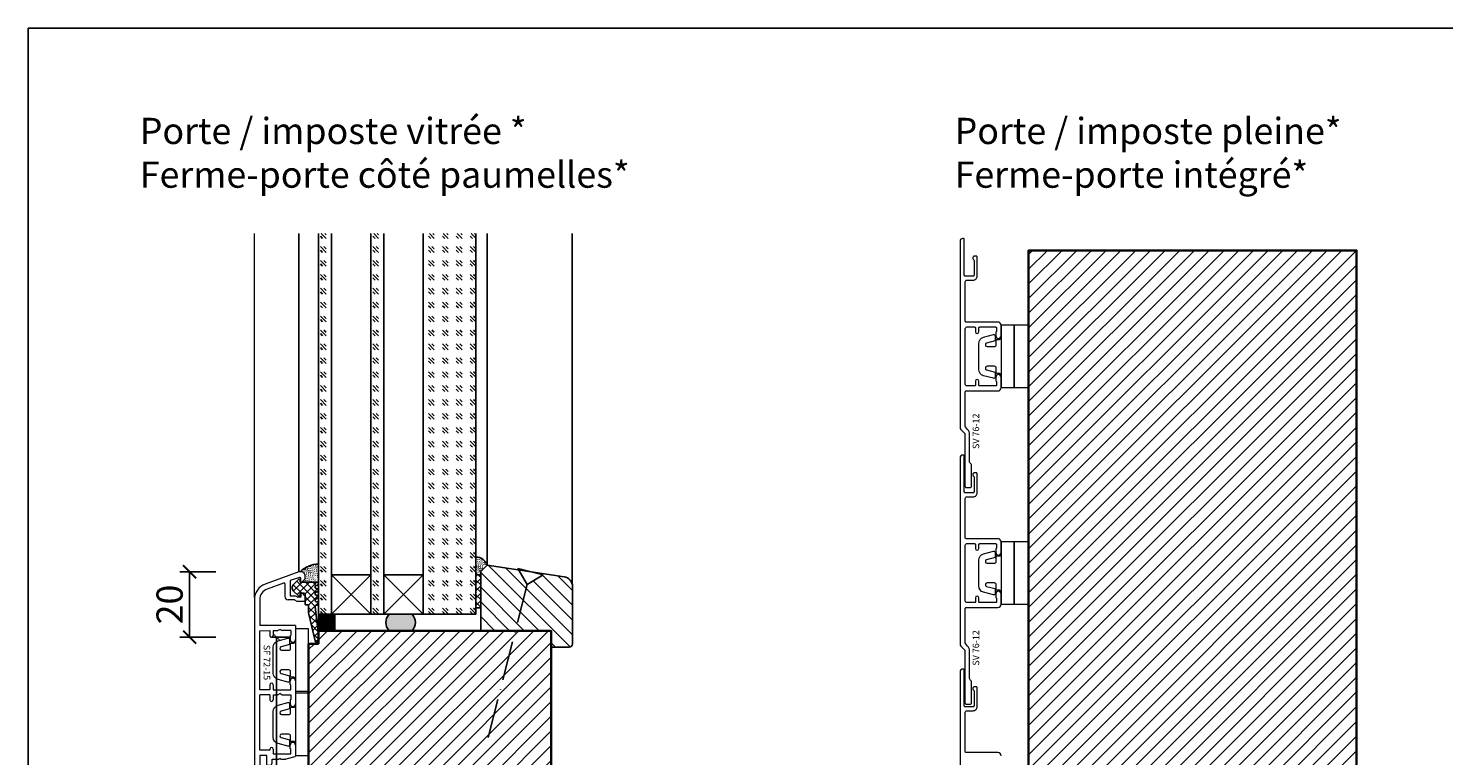
# Model space of a CAD drawing. Units: millimetres. Extents: x 1788 to 83958, y -235 to 115762.
# Drawn here: x 9715 to 10147, y 724 to 946 of the extents above; entities that cross this region are included whole.
import ezdxf

# ---------------------------------------------------------------- set-up
doc = ezdxf.new("R2010")
doc.units = ezdxf.units.MM
doc.header["$PDMODE"] = 34
doc.header["$PDSIZE"] = 5
doc.linetypes.add('ACAD_ISO10W100', pattern=[18, 12, -3, 0, -3])
doc.linetypes.add('JIS_02_0.7', pattern=[1.35, 0.75, -0.6])
doc.layers.get('0').update_dxf_attribs({"true_color": 0x939598})
doc.layers.add('Z_Aluschale', color=231, linetype='Continuous', lineweight=5)
doc.layers.add('Z_Kontur-Magenta 0.35', color=6, linetype='Continuous', lineweight=35)
doc.layers.add('Z_Ansichtsfenster', color=1, linetype='Continuous', plot=False)
for name, color, linetype in [('Z_Bemaßung-Blau', 150, 'Continuous'), ('Z_Bemaßung-Blau 0.10', 150, 'Continuous'), ('Z_Beschlag-Grau 0.10', 8, 'Continuous'), ('Z_Linie-Gelb 0.25', 2, 'Continuous'), ('Z_Linie-Rot 0.20', 1, 'Continuous'), ('Z_Schraffur-Grau 0.10', 8, 'Continuous')]:
    doc.layers.add(name, color=color, linetype=linetype)
doc.styles.add('DIN', font='txt', dxfattribs={"height": 2})
doc.styles.get("Standard").update_dxf_attribs({"font": 'arial.ttf', "height": 2.5})
doc.dimstyles.new('Bem. DIN Datenblätter', dxfattribs={"dimtxt": 2, "dimasz": 1, "dimexe": 0.75, "dimexo": 0.75, "dimgap": 0.5, "dimtad": 1, "dimdec": 0, "dimtxsty": 'DIN', "dimblk": 'ARCHTICK', "dimcen": 0, "dimclrd": 256, "dimclre": 256, "dimclrt": 256, "dimadec": 0, "dimazin": 0, "dimtfac": 1, "dimtdec": 0, "dimtmove": 1, "dimatfit": 2, "dimfxl": 2, "dimfxlon": 1, "dimtolj": 1, "dimtzin": 0, "dimlwd": -1, "dimlwe": -1, "dimarcsym": 0})
doc.dimstyles.new('Bem_Automatisch', dxfattribs={"dimtxt": 2.5, "dimasz": 1, "dimexe": 0.75, "dimexo": 0.75, "dimgap": 0.5, "dimtad": 1, "dimdec": 0, "dimtxsty": 'Standard', "dimblk": 'ARCHTICK', "dimcen": 0, "dimclrd": 256, "dimclre": 256, "dimclrt": 256, "dimadec": 0, "dimazin": 0, "dimtfac": 1, "dimtdec": 0, "dimtmove": 1, "dimatfit": 2, "dimfxl": 2, "dimfxlon": 1, "dimtolj": 1, "dimtzin": 0, "dimlwd": -1, "dimlwe": -1, "dimarcsym": 0})
pattern_1 = [(135, (11467.815, -9902.9238), (3e-16, 4.2426407), [2.5, -3.5]), (135, (11467.815, -9901.863), (3e-16, 4.2426407), [1, -5]), (135, (11466.7542, -9902.9238), (3e-16, 4.2426407), [1, -5])]

# ---------------------------------------------------------------- blocks, each defined once
blk = doc.blocks.new('_ArchTick')
at = {"color": 0, "linetype": 'ByBlock', "const_width": 0.15}
blk.add_lwpolyline([(-0.5, -0.5), (0.5, 0.5)], dxfattribs=at)
blk = doc.blocks.new('*D556')
at = {"layer": 'Defpoints', "color": 0, "transparency": 16777216}
for p in [(9821.32, 760.22), (9790.57, 634.44), (9806.82, 634.44)]:
    blk.add_point(p, dxfattribs=at)
at = {"layer": 'Z_Bemaßung-Blau 0.10', "transparency": 16777216}
for p, q in [((9794.57, 760.22), (9789.07, 760.22)), ((9790.57, 760.22), (9790.57, 634.44)), ((9794.57, 634.44), (9789.07, 634.44))]:
    blk.add_line(p, q, dxfattribs=at)
at = {"layer": 'Z_Bemaßung-Blau 0.10', "transparency": 16777216, "xscale": 2, "yscale": 2, "zscale": 2}
for p, rotation in [((9790.57, 760.22), 90), ((9790.57, 634.44), 270)]:
    blk.add_blockref('_ArchTick', p, dxfattribs=dict(at, rotation=rotation))
at = {"layer": 'Z_Bemaßung-Blau 0.10', "transparency": 16777216, "insert": (9787.52, 697.33), "char_height": 4, "width": 98.3504, "attachment_point": 5, "rotation": 90, "style": 'DIN'}
blk.add_mtext('\\A1;≥ 100', dxfattribs=at)
blk = doc.blocks.new('*D558')
at = {"layer": 'Defpoints', "color": 0, "transparency": 16777216}
for p in [(9764.04, 780.19), (9815.14, 780.19), (9816.31, 760.22)]:
    blk.add_point(p, dxfattribs=at)
at = {"layer": 'Z_Bemaßung-Blau', "transparency": 16777216}
for p, q in [((9772.04, 780.19), (9761.04, 780.19)), ((9764.04, 760.22), (9764.04, 780.19)), ((9772.04, 760.22), (9761.04, 760.22))]:
    blk.add_line(p, q, dxfattribs=at)
at = {"layer": 'Z_Bemaßung-Blau', "transparency": 16777216, "xscale": 4, "yscale": 4, "zscale": 4}
for p, rotation in [((9764.04, 780.19), 90), ((9764.04, 760.22), 270)]:
    blk.add_blockref('_ArchTick', p, dxfattribs=dict(at, rotation=rotation))
at = {"layer": 'Z_Bemaßung-Blau', "transparency": 16777216, "insert": (9757.93, 770.21), "char_height": 8, "attachment_point": 5, "rotation": 90, "style": 'DIN'}
blk.add_mtext('\\A1;20', dxfattribs=at)
blk = doc.blocks.new('SF 72-15')
at = {"layer": 'Z_Aluschale'}
for p, q in [((62.7, 0), (0, 0)), ((-0.8, -1.6), (-0.8, -0.8)), ((15.1, -1.6), (-0.8, -1.6)), ((12.1, -4.6), (12.1, -3.8)), ((12.1, -3.8), (15.1, -3.8)), ((15.1, -3.8), (15.1, -1.6)), ((16.7, -1.6), (33.6, -1.6)), ((16.7, -4.7), (16.7, -1.6)), ((33.6, -4.7), (33.6, -1.6)), ((35.2, -1.6), (53.2, -1.6)), ((35.2, -4.7), (35.2, -1.6)), ((53.2, -1.6), (53.2, -4.7)), ((54.8, -12.5), (54.8, -1.6)), ((62.7, -1.6), (54.8, -1.6)), ((67.74, -8.9), (65.89, -3.84)), ((71.11, -13.49), (67.4, -3.29)), ((12.9, -5.4), (14, -5.4)), ((14, -5.4), (14, -7.45)), ((14.2, -7.8), (14, -7.45)), ((14.2, -7.8), (14, -8.15)), ((14, -8.15), (14, -9.57)), ((15.6, -5.7), (15.6, -11.1)), ((17.1, -5.7), (15.6, -5.7)), ((17.1, -4.7), (16.7, -4.7)), ((33.6, -4.7), (32.1, -4.7)), ((33.6, -5.7), (32.1, -5.7)), ((33.6, -5.7), (33.6, -7.11)), ((34, -7.8), (33.6, -7.11)), ((34, -7.8), (33.6, -8.49)), ((33.6, -8.49), (33.6, -11.1)), ((36.7, -4.7), (35.2, -4.7)), ((35.2, -5.7), (35.2, -11.1)), ((36.7, -5.7), (35.2, -5.7)), ((53.2, -4.7), (51.7, -4.7)), ((53.2, -5.7), (51.7, -5.7)), ((53.2, -5.7), (53.2, -7.11)), ((53.6, -7.8), (53.2, -7.11)), ((53.6, -7.8), (53.2, -8.49)), ((53.2, -11.1), (53.2, -8.49)), ((14.73, -12.28), (14, -9.57)), ((18.3, -12.5), (15.02, -12.5)), ((15.6, -11.1), (17, -11.1)), ((17.2, -10.9), (18.3, -10.9)), ((32, -10.9), (30.9, -10.9)), ((37.9, -12.5), (30.9, -12.5)), ((33.6, -11.1), (32.2, -11.1)), ((35.2, -11.1), (36.6, -11.1)), ((36.8, -10.9), (37.9, -10.9)), ((51.6, -10.9), (50.5, -10.9)), ((54.8, -12.5), (50.5, -12.5)), ((53.2, -11.1), (51.8, -11.1)), ((62.6, -12.2), (62.2, -12.89)), ((62.2, -12.89), (62.2, -15.2)), ((62.6, -12.2), (62.6, -10.3)), ((63.8, -12.52), (63.4, -13.21)), ((67.45, -9.3), (63.6, -9.3)), ((68.46, -10.9), (63.8, -10.9)), ((63.8, -10.9), (63.8, -12.52)), ((69.45, -13.7), (68.46, -10.9)), ((63.6, -15.5), (62.5, -15.5)), ((63.4, -14.1), (63.4, -13.21)), ((64.6, -14.1), (63.4, -14.1)), ((64.6, -14.5), (63.6, -15.5)), ((64.6, -14.5), (64.6, -14.1)), ((68, -14.1), (69.17, -14.1)), ((68, -14.5), (68, -14.1)), ((68, -14.5), (69, -15.5)), ((69, -15.5), (69.7, -15.5))]:
    blk.add_line(p, q, dxfattribs=at)
for centre, radius, start, end in [((0, -0.8), 0.8, 90, 180), ((62.7, -5), 5, 20, 90), ((62.7, -5), 3.4, 20, 90), ((12.9, -4.6), 0.8, 180, 270), ((17.1, -5.2), 0.5, 270, 90), ((32.1, -5.2), 0.5, 90, 270), ((36.7, -5.2), 0.5, 270, 90), ((51.7, -5.2), 0.5, 90, 270), ((15.02, -12.2), 0.3, 195, 270), ((17, -11), 0.1, 270, 0), ((17.2, -11), 0.1, 90, 180), ((18.3, -11.7), 0.8, 270, 90), ((30.9, -11.7), 0.8, 90, 270), ((32, -11), 0.1, 0, 90), ((32.2, -11), 0.1, 180, 270), ((36.6, -11), 0.1, 270, 0), ((36.8, -11), 0.1, 90, 180), ((37.9, -11.7), 0.8, 270, 90), ((50.5, -11.7), 0.8, 90, 270), ((51.6, -11), 0.1, 0, 90), ((51.8, -11), 0.1, 180, 270), ((63.6, -10.3), 1, 90, 180), ((67.45, -9), 0.3, 270, 20), ((62.5, -15.2), 0.3, 180, 270), ((69.17, -13.8), 0.3, 270, 19.5114), ((69.7, -14), 1.5, 270, 20)]:
    blk.add_arc(centre, radius, start, end, dxfattribs=at)
blk = doc.blocks.new('*U163')
at = {"layer": 'Z_Beschlag-Grau 0.10'}
blk.add_line((0, 4), (0, -4), dxfattribs=at)
at = {"layer": 'Z_Beschlag-Grau 0.10', "linetype": 'ACAD_ISO10W100'}
for p, q in [((4, 0), (0, 4)), ((0, -4), (4, 0)), ((4, 0), (55, 0))]:
    blk.add_line(p, q, dxfattribs=at)
blk = doc.blocks.new('340')
at = {"layer": 'Z_Aluschale', "ltscale": 2}
blk.add_lwpolyline([(7541.91, 1782.29, -0.493145), (7541.53, 1781.78), (7539.98, 1781.78), (7539.28, 1784.37, 0.876978), (7538.24, 1784.24), (7538.24, 1781.98, 0.414214), (7538.74, 1781.48), (7540.46, 1781.48), (7540.46, 1780.48, 0.414214), (7540.96, 1779.98), (7529.52, 1779.98, 0.414214), (7530.02, 1780.48), (7530.02, 1781.48), (7531.74, 1781.48, 0.414214), (7532.24, 1781.98), (7532.24, 1784.24, 0.876976), (7531.2, 1784.37), (7530.5, 1781.78), (7528.95, 1781.78, -0.493146), (7528.57, 1782.29), (7529.38, 1785.3, -0.339454), (7531.31, 1786.78), (7539.17, 1786.78, -0.339455), (7541.11, 1785.3)], format="xyb", close=True, dxfattribs=at)
blk.add_lwpolyline([(7525.74, 1775.98), (7544.74, 1775.98), (7544.74, 1779.98), (7525.74, 1779.98), (7525.74, 1775.98)], dxfattribs=at)

msp = doc.modelspace()

# ---------------------------------------------------------------- hatches: boundary and pattern name
at = {"layer": 'Z_Schraffur-Grau 0.10'}
h = msp.add_hatch(dxfattribs=at)
h.set_pattern_fill('GOST_GLASS', color=256, scale=0.5, angle=90)
h.set_pattern_definition([(135, (11451.815, -9902.9238), (3e-16, 4.2426407), [2.5, -3.5]), (135, (11451.815, -9901.863), (3e-16, 4.2426407), [1, -5]), (135, (11450.7542, -9902.9238), (3e-16, 4.2426407), [1, -5])])
h.paths.add_polyline_path([(9803.31, 883.35), (9803.31, 767.22), (9807.31, 767.22), (9807.31, 779.22), (9807.31, 883.35)])
h = msp.add_hatch(dxfattribs=at)
h.set_pattern_fill('GOST_GLASS', color=256, scale=0.5, angle=90)
h.set_pattern_definition(pattern_1)
h.paths.add_polyline_path([(9819.31, 883.35), (9819.31, 767.22), (9823.31, 767.22), (9823.31, 779.22), (9823.31, 883.35)])
h = msp.add_hatch(dxfattribs=at)
h.set_pattern_fill('GOST_GLASS', color=256, scale=0.5, angle=90)
h.set_pattern_definition(pattern_1)
h.paths.add_polyline_path([(9835.31, 883.35), (9835.31, 767.22), (9851.31, 767.22), (9851.31, 883.35)])
h = msp.add_hatch(dxfattribs=at)
h.set_pattern_fill('ANSI31', color=256)
h.set_pattern_definition([(45, (2e-12, 156.1482), (-2.245064, 2.245064), [])])
h.paths.add_polyline_path([(10119.92, 878.24), (10019.92, 878.24), (10019.92, 728.84), (10019.92, 637.84, 0.414214), (10021.92, 635.84), (10033.92, 635.84, 0.414214), (10035.92, 637.84), (10035.92, 649.84, -0.201513), (10036.22, 650.56), (10036.22, 659.34), (10041.22, 659.34), (10041.22, 650.84), (10060.92, 650.84, 0.414214), (10062.92, 652.84), (10062.92, 663.84, -0.414214), (10064.92, 665.84), (10089.92, 665.84, -0.414214), (10088.92, 666.84), (10088.92, 684.84, -0.414214), (10089.92, 685.84), (10107.92, 685.84, -0.414214), (10108.92, 684.84), (10108.92, 666.84, -0.414214), (10107.92, 665.84), (10117.93, 665.84, 0.414214), (10119.92, 667.84)])
h = msp.add_hatch(dxfattribs=at)
h.set_pattern_fill('ACAD_ISO07W100', color=256, scale=0.1, angle=225)
h.set_pattern_definition([(225, (12362.8113, -6925.54097), (0.35355339, -0.35355339), [0.05, -0.3])])
edge = h.paths.add_edge_path()
edge.add_arc((9803.78, 774.05), 8.59, 453.0872, 494.0079, ccw=False)
edge.add_line((9803.31, 782.62), (9803.31, 777.02))
edge.add_line((9803.31, 777.02), (9798.31, 777.02))
edge.add_line((9798.31, 777.02), (9799.31, 778.02))
edge.add_line((9799.31, 778.02), (9799.28, 779.02))
edge.add_arc((9797.81, 778.72), 1.5, 371.2919, 450)
h = msp.add_hatch(dxfattribs=at)
h.set_pattern_fill('ACAD_ISO07W100', color=256, scale=0.1, angle=225)
h.set_pattern_definition([(225, (11467.8149, -9902.9238), (0.35355339, -0.35355339), [0.05, -0.3])])
h.paths.add_polyline_path([(9851.31, 784.66), (9851.31, 779.22), (9852.81, 779.22), (9852.81, 780.22), (9854.81, 782.22, 0.33446)])
h = msp.add_hatch(dxfattribs=at)
h.set_pattern_fill('ANSI31', color=256, angle=90)
h.set_pattern_definition([(135, (11169.3266, -9902.9238), (-2.245064, -2.245064), [])])
edge = h.paths.add_edge_path()
edge.add_line((9854.81, 782.22), (9852.81, 780.22))
edge.add_line((9852.81, 780.22), (9852.81, 762.22))
edge.add_line((9852.81, 762.22), (9863.41, 762.22))
edge.add_line((9863.41, 762.22), (9867, 776.34))
edge.add_line((9867, 776.34), (9864.12, 781.21))
edge.add_line((9864.12, 781.21), (9871.87, 779.23))
edge.add_line((9871.87, 779.23), (9867, 776.34))
edge.add_line((9867, 776.34), (9863.41, 762.22))
edge.add_line((9863.41, 762.22), (9874.07, 762.22))
edge.add_line((9874.07, 762.22), (9874.32, 762.22))
edge.add_line((9874.32, 762.22), (9874.32, 757.22))
edge.add_line((9874.32, 757.22), (9879.82, 757.22))
edge.add_arc((9879.82, 758.22), 1, 270, 360)
edge.add_line((9880.82, 758.22), (9880.82, 762.22))
edge.add_line((9880.82, 762.22), (9880.82, 767.92))
edge.add_line((9880.82, 767.92), (9880.82, 775.7))
edge.add_arc((9877.82, 775.7), 3, 0, 81)
edge.add_line((9878.29, 778.66), (9854.81, 782.22))
h = msp.add_hatch(dxfattribs=at)
h.set_pattern_fill('ANSI37', color=256, scale=0.5, angle=90)
h.set_pattern_definition([(135, (28785.3501, -40704.539), (-1.122532015, -1.122532015), []), (225, (28785.3501, -40704.539), (1.122532015, -1.122532015), [])])
edge = h.paths.add_edge_path()
edge.add_arc((9796.57, 775.32), 1.3, 180, 225, ccw=False)
edge.add_arc((9796.57, 775.32), 1.3, 135, 180, ccw=False)
edge.add_line((9795.65, 776.24), (9797.25, 777.83))
edge.add_arc((9797.46, 777.62), 0.3, 90, 135, ccw=False)
edge.add_arc((9797.46, 777.62), 0.3, 5, 90, ccw=False)
edge.add_line((9797.76, 777.65), (9797.8, 777.02))
edge.add_line((9797.8, 777.02), (9802.3, 777.02))
edge.add_line((9802.3, 777.02), (9802.8, 777.02))
edge.add_arc((9802.8, 776.52), 0.5, 0, 90, ccw=False)
edge.add_arc((9802.8, 776.52), 0.5, 270, 360, ccw=False)
edge.add_arc((9802.8, 775.52), 0.5, 90, 180)
edge.add_arc((9802.8, 775.52), 0.5, 180, 270)
edge.add_arc((9802.8, 774.52), 0.5, 0, 90, ccw=False)
edge.add_arc((9802.8, 774.52), 0.5, 270, 360, ccw=False)
edge.add_arc((9802.8, 773.52), 0.5, 90, 180)
edge.add_arc((9802.8, 773.52), 0.5, 180, 270)
edge.add_arc((9802.8, 772.52), 0.5, -90, 90, ccw=False)
edge.add_arc((9802.8, 771.52), 0.5, 90, 270)
edge.add_arc((9802.8, 770.52), 0.5, -90, 90, ccw=False)
edge.add_arc((9802.8, 769.52), 0.5, 90, 177.9033)
edge.add_line((9802.3, 769.54), (9803.3, 760.97))
edge.add_line((9803.3, 760.97), (9803.3, 759.22))
edge.add_arc((9802.8, 759.22), 0.5, 193.9912, 360, ccw=False)
edge.add_line((9802.32, 759.1), (9800.3, 767.69))
edge.add_line((9800.3, 767.69), (9800.3, 769.92))
edge.add_arc((9800.1, 769.92), 0.2, 360, 450)
edge.add_line((9800.1, 770.12), (9799.5, 770.12))
edge.add_arc((9799.5, 770.32), 0.2, 180, 270, ccw=False)
edge.add_line((9799.3, 770.32), (9799.3, 773.32))
edge.add_arc((9799, 773.32), 0.3, 360, 450)
edge.add_line((9799, 773.62), (9797.8, 773.62))
edge.add_line((9797.8, 773.62), (9797.76, 773))
edge.add_arc((9797.46, 773.02), 0.3, 270, 356.5908, ccw=False)
edge.add_arc((9797.46, 773.02), 0.3, 225, 270, ccw=False)
edge.add_line((9797.25, 772.81), (9795.65, 774.4))
h = msp.add_hatch(dxfattribs=at)
h.set_pattern_fill('ANSI37', color=256, scale=0.5, angle=90, style=0)
h.set_pattern_definition([(135, (9913.5776, 237.207), (-1.122532, -1.122532), []), (225, (9913.5776, 237.207), (1.122532, -1.122532), [])])
h.paths.add_polyline_path([(9852.81, 779.22), (9852.81, 769.22), (9851.31, 769.22), (9851.31, 779.22)])
at = {"layer": 'Z_Schraffur-Grau 0.10', "linetype": 'JIS_02_0.7'}
h = msp.add_hatch(color=256, dxfattribs=at)
h.dxf.hatch_style = 1
h.paths.add_polyline_path([(9808.31, 767.22), (9803.31, 767.22), (9803.31, 762.22), (9808.31, 762.22)])
at = {"layer": 'Z_Schraffur-Grau 0.10'}
h = msp.add_hatch(color=256, dxfattribs=at)
h.dxf.hatch_style = 1
h.paths.add_polyline_path([(9824.88, 767.22, 0.40264), (9824.88, 762.22), (9831.88, 762.22, 0.399358), (9831.88, 767.22)])
h = msp.add_hatch(dxfattribs=at)
h.set_pattern_fill('ANSI31', color=256)
h.set_pattern_definition([(45, (2e-12, -193.8518), (-2.245064, 2.245064), [])])
h.paths.add_polyline_path([(9874.32, 666.45, -0.414214), (9872.32, 664.45), (9834.32, 664.45, 0.414214), (9832.32, 662.45), (9832.32, 651.45, -0.414214), (9830.32, 649.45), (9821.62, 649.45), (9821.62, 657.95), (9816.62, 657.95), (9816.62, 649.16, 0.201513), (9816.32, 648.45), (9816.32, 636.45, -0.414214), (9814.32, 634.45), (9802.32, 634.45, -0.414214), (9800.32, 636.45), (9800.32, 758.22), (9803.31, 758.22), (9803.31, 762.22), (9874.32, 762.22)])

# ---------------------------------------------------------------- linework, layer by layer
at = {"layer": 'Z_Aluschale'}
msp.add_lwpolyline([(9783.85, 772.32), (9783.85, 883.35)], dxfattribs=at)
for points in [[(10000.28, 822.6, -0.198912), (10000.51, 822.03), (10000.51, 806.36, 0.414214), (10001.01, 805.86), (10002.01, 805.86, 0.414214), (10002.51, 806.36), (10002.51, 812.66, 0.198912), (10002.36, 813.01), (10002.06, 813.32, -0.198912), (10001.91, 813.67), (10001.91, 822.03, 0.198912), (10001.27, 823.59), (10000.67, 824.38, -0.198912), (10000.61, 824.53), (10000.61, 835.06, -0.414214), (10000.91, 835.36), (10010.51, 835.36, 0.414214), (10011.51, 836.36), (10011.51, 839.56, 1), (10009.91, 839.56), (10009.91, 838.59, 0.213422), (10010.01, 838.36, -0.213422), (10010.11, 838.14), (10010.11, 837.16, -0.414214), (10009.81, 836.86), (10005.01, 836.86, -0.414214), (10004.71, 837.16), (10004.71, 838.36, 1), (10003.71, 838.36), (10003.71, 837.16, -0.414214), (10003.41, 836.86), (10001.11, 836.86, -0.414214), (10000.61, 837.36), (10000.61, 854.36, -0.414214), (10001.11, 854.86), (10003.41, 854.86, -0.414214), (10003.71, 854.56), (10003.71, 853.36, 1), (10004.71, 853.36), (10004.71, 854.56, -0.414214), (10005.01, 854.86), (10009.81, 854.86, -0.414214), (10010.11, 854.56), (10010.11, 853.59, -0.213422), (10010.01, 853.36, 0.213422), (10009.91, 853.14), (10009.91, 852.16, 1), (10011.51, 852.16), (10011.51, 855.36, 0.414214), (10010.51, 856.36), (10000.91, 856.36, -0.414214), (10000.61, 856.66), (10000.61, 868.66, -0.414214), (10001.11, 869.16), (10002.96, 869.16, 0.414214), (10004.26, 870.46), (10004.26, 876.16, 0.414214), (10003.96, 876.46), (10003.41, 876.46, 0.414214), (10002.91, 875.96), (10002.91, 875.74, 0.293253), (10003.08, 875.46, -0.293253), (10003.26, 875.19), (10003.26, 870.66, -0.414214), (10002.96, 870.36), (10000.61, 870.36, -0.414214), (10000.31, 870.66), (10000.31, 881.56, 0.414214), (10000.01, 881.86), (9999.81, 881.86, 0.414214), (9999.01, 881.06), (9999.01, 824.19, 0.198912), (9999.24, 823.63)], [(10000.28, 756.5, -0.198912), (10000.51, 755.94), (10000.51, 740.27, 0.414214), (10001.01, 739.77), (10002.01, 739.77, 0.414214), (10002.51, 740.27), (10002.51, 746.56, 0.198912), (10002.36, 746.92), (10002.06, 747.22, -0.198912), (10001.91, 747.58), (10001.91, 755.94, 0.198912), (10001.27, 757.49), (10000.67, 758.29, -0.198912), (10000.61, 758.43), (10000.61, 768.97, -0.414214), (10000.91, 769.27), (10010.51, 769.27, 0.414214), (10011.51, 770.27), (10011.51, 773.47, 1), (10009.91, 773.47), (10009.91, 772.49, 0.213422), (10010.01, 772.27, -0.213422), (10010.11, 772.05), (10010.11, 771.07, -0.414214), (10009.81, 770.77), (10005.01, 770.77, -0.414214), (10004.71, 771.07), (10004.71, 772.27, 1), (10003.71, 772.27), (10003.71, 771.07, -0.414214), (10003.41, 770.77), (10001.11, 770.77, -0.414214), (10000.61, 771.27), (10000.61, 788.27, -0.414214), (10001.11, 788.77), (10003.41, 788.77, -0.414214), (10003.71, 788.47), (10003.71, 787.27, 1), (10004.71, 787.27), (10004.71, 788.47, -0.414214), (10005.01, 788.77), (10009.81, 788.77, -0.414214), (10010.11, 788.47), (10010.11, 787.49, -0.213422), (10010.01, 787.27, 0.213422), (10009.91, 787.05), (10009.91, 786.07, 1), (10011.51, 786.07), (10011.51, 789.27, 0.414214), (10010.51, 790.27), (10000.91, 790.27, -0.414214), (10000.61, 790.57), (10000.61, 802.57, -0.414214), (10001.11, 803.07), (10002.96, 803.07, 0.414214), (10004.26, 804.37), (10004.26, 810.07, 0.414214), (10003.96, 810.37), (10003.41, 810.37, 0.414214), (10002.91, 809.87), (10002.91, 809.64, 0.293253), (10003.08, 809.37, -0.293253), (10003.26, 809.1), (10003.26, 804.57, -0.414214), (10002.96, 804.27), (10000.61, 804.27, -0.414214), (10000.31, 804.57), (10000.31, 815.47, 0.414214), (10000.01, 815.77), (9999.81, 815.77, 0.414214), (9999.01, 814.97), (9999.01, 758.1, 0.198912), (9999.24, 757.53)]]:
    msp.add_lwpolyline(points, format="xyb", close=True, dxfattribs=at)
for points in [[(10015.51, 836.37), (10019.92, 836.37), (10019.92, 855.37), (10015.51, 855.37)], [(10015.51, 770.28), (10019.92, 770.28), (10019.92, 789.28), (10015.51, 789.28)]]:
    msp.add_lwpolyline(points, close=True, dxfattribs=at)
msp.add_lwpolyline([(10011.51, 724.01, 0.414214), (10010.51, 725.01), (10000.91, 725.01, -0.414214), (10000.61, 725.31), (10000.61, 737.31, -0.414214), (10001.11, 737.81), (10002.96, 737.81, 0.414214), (10004.26, 739.11), (10004.26, 744.81, 0.414214), (10003.96, 745.11), (10003.41, 745.11, 0.414214), (10002.91, 744.61), (10002.91, 744.38, 0.293253), (10003.08, 744.11, -0.293253), (10003.26, 743.84), (10003.26, 739.31, -0.414214), (10002.96, 739.01), (10000.61, 739.01, -0.414214), (10000.31, 739.31), (10000.31, 750.21, 0.414214), (10000.01, 750.51), (9999.81, 750.51, 0.414214), (9999.01, 749.71), (9999.01, 692.84, 0.198912)], format="xyb", dxfattribs=at)
at = {"layer": 'Z_Ansichtsfenster'}
msp.add_lwpolyline([(9714.84, 17.98), (10434.84, 17.98), (10434.84, 945.98), (9714.84, 945.98)], close=True, dxfattribs=at)
at = {"layer": 'Z_Beschlag-Grau 0.10'}
msp.add_lwpolyline([(9795.65, 774.4, -0.198912), (9795.27, 775.32, -0.198912), (9795.65, 776.24), (9795.65, 776.24), (9797.25, 777.83, -0.198912), (9797.46, 777.92, -0.388879), (9797.76, 777.65), (9797.8, 777.02), (9802.3, 777.02), (9802.8, 777.02, -0.414214), (9803.3, 776.52, -0.414214), (9802.8, 776.02, 0.414214), (9802.3, 775.52, 0.414214), (9802.8, 775.02, -0.414214), (9803.3, 774.52, -0.414214), (9802.8, 774.02, 0.414214), (9802.3, 773.52, 0.414214), (9802.8, 773.02, -1), (9802.8, 772.02, 1), (9802.8, 771.02, -1), (9802.8, 770.02, 0.403536), (9802.3, 769.54), (9803.3, 760.97), (9803.3, 759.22, -0.884794), (9802.32, 759.1), (9800.3, 767.69), (9800.3, 769.92, 0.414214), (9800.1, 770.12), (9799.5, 770.12, -0.414214), (9799.3, 770.32), (9799.3, 773.32, 0.414214), (9799, 773.62), (9797.8, 773.62), (9797.76, 773, -0.396892), (9797.46, 772.72, -0.198912), (9797.25, 772.81)], format="xyb", close=True, dxfattribs=at)
msp.add_arc((9803.78, 774.05), 8.59, 93.0872, 134.0079, dxfattribs=at)
at = {"layer": 'Z_Kontur-Magenta 0.35'}
for p, q in [((9803.31, 762.22), (9803.31, 758.22)), ((9874.32, 666.45), (9874.32, 762.22)), ((9803.31, 758.22), (9800.31, 758.22)), ((9800.32, 758.22), (9800.32, 636.45))]:
    msp.add_line(p, q, dxfattribs=at)
msp.add_lwpolyline([(10019.92, 728.84), (10019.92, 878.24), (10119.92, 878.24), (10119.92, 667.84, -0.414357), (10117.92, 665.84), (10064.92, 665.84, 0.414214), (10062.92, 663.84), (10062.92, 652.84, -0.414214), (10060.92, 650.84), (10041.22, 650.84), (10041.22, 659.34), (10036.22, 659.34), (10036.22, 650.56, 0.201513), (10035.92, 649.84), (10035.92, 637.84, -0.414214), (10033.92, 635.84), (10021.92, 635.84, -0.414214), (10019.92, 637.84), (10019.92, 728.84)], format="xyb", dxfattribs=at)
msp.add_lwpolyline([(9874.07, 762.22), (9803.31, 762.22)], dxfattribs=at)
at = {"layer": 'Z_Linie-Gelb 0.25'}
for p, q in [((9803.31, 767.22), (9803.31, 883.35)), ((9803.31, 883.35), (9803.31, 767.22)), ((9803.31, 883.35), (9803.31, 762.22))]:
    msp.add_line(p, q, dxfattribs=at)
for points in [[(9797.3, 780.13), (9797.3, 883.35)], [(9851.31, 883.35), (9851.31, 767.22), (9803.31, 767.22), (9803.31, 883.35)], [(9807.31, 767.22), (9807.31, 883.35)], [(9819.31, 767.22), (9819.31, 883.35)], [(9823.31, 767.22), (9823.31, 883.35)], [(9835.31, 767.22), (9835.31, 883.35)], [(9854.81, 782.22), (9854.81, 883.35)], [(9880.73, 776.41), (9880.73, 883.35)], [(9819.31, 767.22), (9807.31, 779.22)], [(9807.31, 767.22), (9819.31, 779.22)], [(9835.31, 767.22), (9823.31, 779.22)], [(9823.31, 767.22), (9835.31, 779.22)]]:
    msp.add_lwpolyline(points, dxfattribs=at)
msp.add_lwpolyline([(9852.81, 762.22), (9852.81, 780.22), (9854.81, 782.22), (9878.29, 778.66, -0.368919), (9880.82, 775.7), (9880.82, 767.92), (9880.82, 762.22), (9880.82, 762.22), (9880.82, 758.22, -0.414214), (9879.82, 757.22), (9874.32, 757.22), (9874.32, 762.22)], format="xyb", close=True, dxfattribs=at)
for points in [[(9819.31, 767.22), (9819.31, 779.22), (9807.31, 779.22), (9807.31, 767.22)], [(9835.31, 767.22), (9835.31, 779.22), (9823.31, 779.22), (9823.31, 767.22)], [(9851.31, 769.22), (9851.31, 779.22), (9852.81, 779.22), (9852.81, 769.22)]]:
    msp.add_lwpolyline(points, close=True, dxfattribs=at)
msp.add_arc((9851.44, 781.12), 3.54, 18.1658, 92.138, dxfattribs=at)
at = {"layer": 'Z_Linie-Rot 0.20'}
for p, q in [((9803.31, 883.35), (9803.31, 767.22)), ((9803.31, 767.22), (9803.31, 883.35)), ((9803.31, 767.22), (9803.31, 883.35))]:
    msp.add_line(p, q, dxfattribs=at)
at = {"layer": 'Z_Schraffur-Grau 0.10'}
msp.add_lwpolyline([(9808.31, 762.22), (9808.31, 767.22), (9803.31, 767.22), (9803.31, 762.22)], close=True, dxfattribs=at)
msp.add_lwpolyline([(9831.88, 762.22, 0.399358), (9831.88, 767.22), (9824.88, 767.22, 0.40264), (9824.88, 762.22)], format="xyb", close=True, dxfattribs=at)

# ---------------------------------------------------------------- block references
at = {"layer": 'Z_Aluschale', "transparency": 33554559, "rotation": 90.00731260443496}
msp.add_blockref('SF 72-15', (9783.82, 709.02), dxfattribs=at)
at = {"layer": 'Z_Bemaßung-Blau', "rotation": 90}
for p in [(11791.49, -6689.37), (11791.49, -6755.46), (11576.3, -6782.01), (11576.3, -6801.61)]:
    msp.add_blockref('340', p, dxfattribs=at)
at = {"layer": 'Z_Beschlag-Grau 0.10', "rotation": 255.7134593797922}
msp.add_blockref('*U163', (9867.99, 780.22), dxfattribs=at)

# ---------------------------------------------------------------- texts
at = {"layer": 'Z_Aluschale', "char_height": 2}
for s, insert, attachment_point, rotation in [('SV 76-12', (10002.84, 828.45), 3, 90), ('SV 76-12', (10002.84, 762.36), 3, 90), ('SF 72-15', (9785.98, 747.12), 9, 270.0073)]:
    msp.add_mtext(s, dxfattribs=dict(at, insert=insert, attachment_point=attachment_point, rotation=rotation))
at = {"layer": 'Z_Bemaßung-Blau 0.10', "char_height": 8, "width": 299.0704, "attachment_point": 7, "style": 'DIN'}
for s, insert in [('Porte / imposte vitrée *^JFerme-porte côté paumelles*', (9748.84, 894.84)), ('Porte / imposte pleine*\\PFerme-porte intégré*', (9997.35, 894.84))]:
    msp.add_mtext(s, dxfattribs=dict(at, insert=insert))

# ---------------------------------------------------------------- dimensions: what is measured, and where the dimension line sits
at = {"layer": 'Z_Bemaßung-Blau'}
dim = msp.add_linear_dim(base=(9764.04, 780.19), p1=(9816.31, 760.22), p2=(9815.14, 780.19), angle=90, dimstyle='Bem. DIN Datenblätter', dxfattribs=at)
dim.commit()
dim.dimension.update_dxf_attribs({"geometry": '*D558', "text_midpoint": (9757.93, 770.21)})
at = {"layer": 'Z_Bemaßung-Blau 0.10'}
dim = msp.add_linear_dim(base=(9790.57, 634.44), p1=(9821.32, 760.22), p2=(9806.82, 634.44), angle=90, text='≥ 100', dimstyle='Bem_Automatisch', override={"dimtxsty": 'DIN'}, dxfattribs=at)
dim.commit()
dim.dimension.update_dxf_attribs({"geometry": '*D556', "text_midpoint": (9787.52, 697.33)})

doc.saveas('drawing.dxf')
